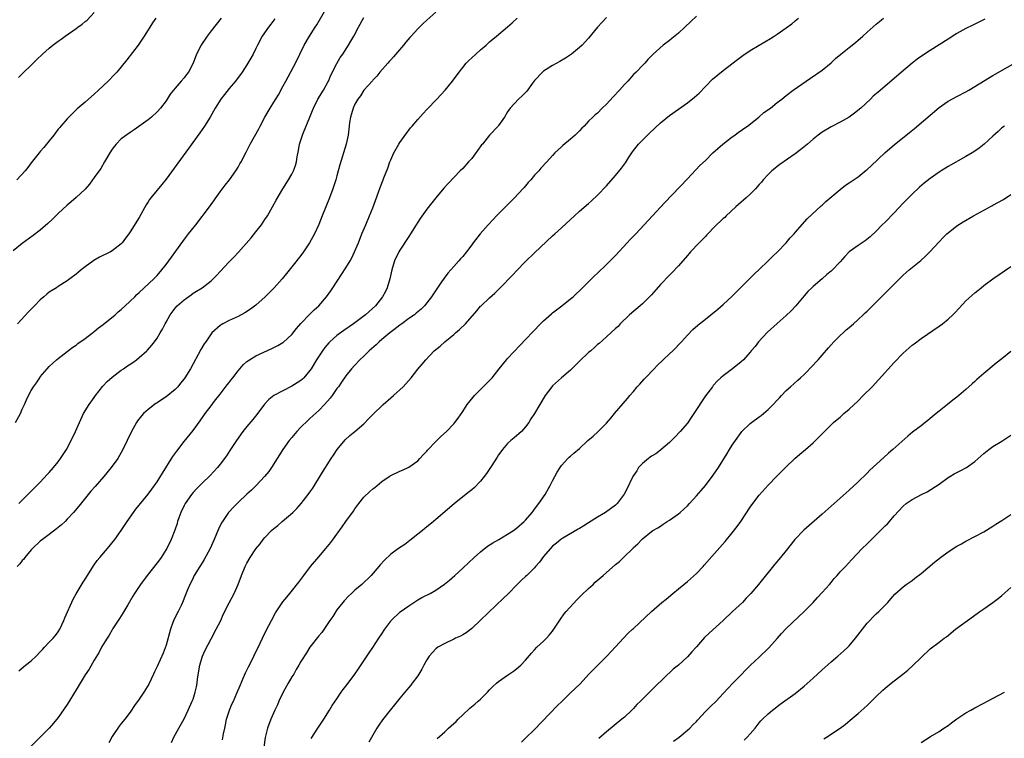
# Model space of a CAD drawing. Units: inches. Extents: x 2601000 to 2604000, y 1485000 to 1488000.
# Drawn here: x 2601346 to 2601566, y 1487235 to 1487395 of the extents above; entities that cross this region are included whole.
import ezdxf

# ---------------------------------------------------------------- set-up
doc = ezdxf.new("R2010")
doc.units = ezdxf.units.IN
doc.header["$MEASUREMENT"] = 0
doc.layers.add('LD26011485_10ft', color=110, linetype='Continuous')

msp = doc.modelspace()

# ---------------------------------------------------------------- linework, layer by layer
at = {"layer": 'LD26011485_10ft'}
for points, elevation in [([(2601345.5, 1487305), (2601346.56, 1487307), (2601347, 1487308.03), (2601347.45, 1487309), (2601347.92, 1487310.08), (2601348.36, 1487311), (2601349, 1487312.18), (2601349.51, 1487313), (2601350.15, 1487313.85), (2601350.87, 1487315), (2601351, 1487315.17), (2601352.52, 1487317), (2601353, 1487317.51), (2601354.64, 1487319), (2601355, 1487319.29), (2601357, 1487320.81), (2601358.23, 1487321.77), (2601359, 1487322.26), (2601359.39, 1487322.6), (2601361, 1487323.73), (2601362.63, 1487325), (2601362.84, 1487325.16), (2601363, 1487325.25), (2601363.94, 1487326.06), (2601365, 1487326.84), (2601367.65, 1487329), (2601368.35, 1487329.65), (2601369, 1487330.17), (2601369.92, 1487331), (2601372.01, 1487333), (2601372.49, 1487333.51), (2601373, 1487333.97), (2601376.25, 1487337), (2601377, 1487337.75), (2601378.07, 1487339), (2601379, 1487340.19), (2601379.6, 1487341), (2601380.17, 1487341.83), (2601381.17, 1487343.17), (2601382.69, 1487345.31), (2601383.55, 1487346.45), (2601384.01, 1487347), (2601385.59, 1487349), (2601388.64, 1487353), (2601391, 1487356.34), (2601392.15, 1487357.85), (2601393.08, 1487359), (2601394.49, 1487361), (2601395, 1487361.83), (2601395.41, 1487362.59), (2601395.68, 1487363), (2601396.82, 1487365.18), (2601397.72, 1487367), (2601399.65, 1487370.35), (2601399.94, 1487371), (2601400.98, 1487373), (2601402.13, 1487375), (2601403, 1487376.31), (2601404.03, 1487377.97), (2601405, 1487379.77), (2601405.64, 1487381), (2601407.77, 1487385), (2601408.75, 1487387), (2601409.7, 1487389), (2601410.88, 1487391), (2601412.2, 1487393), (2601412.51, 1487393.49), (2601414.53, 1487397)], 9640), ([(2601439, 1487396.36), (2601437, 1487394.58), (2601436.19, 1487393.81), (2601435.4, 1487393), (2601435, 1487392.61), (2601433.54, 1487391), (2601433.27, 1487390.73), (2601432.33, 1487389.67), (2601431.8, 1487389), (2601429.62, 1487386.38), (2601429, 1487385.73), (2601428.66, 1487385.34), (2601428.31, 1487385), (2601426.56, 1487383), (2601425.93, 1487382.07), (2601425, 1487381.18), (2601424.92, 1487381.08), (2601423, 1487378.97), (2601422.25, 1487377.75), (2601421.7, 1487377), (2601421, 1487375.84), (2601420.62, 1487375), (2601420.27, 1487373.73), (2601420.01, 1487373), (2601419.81, 1487371.81), (2601419.71, 1487371), (2601419.66, 1487370.34), (2601419.5, 1487369), (2601419.1, 1487367), (2601417.66, 1487362.34), (2601417.32, 1487361), (2601417, 1487359.9), (2601416.76, 1487359), (2601416.12, 1487357), (2601415.36, 1487355), (2601414.52, 1487353), (2601413.73, 1487351), (2601413, 1487349.08), (2601412.03, 1487347), (2601411.68, 1487346.32), (2601410.93, 1487345), (2601409.6, 1487343), (2601409, 1487342.17), (2601407, 1487339.67), (2601405.78, 1487338.22), (2601404.79, 1487337), (2601403.02, 1487335), (2601402.03, 1487333.97), (2601401.05, 1487333), (2601399, 1487331.17), (2601397.76, 1487330.24), (2601396.55, 1487329.45), (2601395, 1487328.64), (2601393, 1487327.71), (2601391.62, 1487327), (2601391.23, 1487326.77), (2601391, 1487326.6), (2601389.21, 1487325), (2601389, 1487324.74), (2601387.81, 1487323), (2601387.5, 1487322.5), (2601386.76, 1487321.24), (2601384.42, 1487317), (2601383.19, 1487315), (2601383, 1487314.74), (2601382.22, 1487313.78), (2601381.58, 1487313), (2601381, 1487312.4), (2601379, 1487310.74), (2601377.94, 1487310.06), (2601377, 1487309.4), (2601376.75, 1487309.25), (2601376.38, 1487309), (2601375, 1487307.93), (2601373.97, 1487307), (2601373.5, 1487306.5), (2601372.63, 1487305.37), (2601372.41, 1487305), (2601371.27, 1487303), (2601369.4, 1487299), (2601369, 1487298.34), (2601368.24, 1487297), (2601366.79, 1487295), (2601365.11, 1487293), (2601363.18, 1487290.82), (2601362.26, 1487289.74), (2601359.58, 1487286.42), (2601358.37, 1487285), (2601357, 1487283.52), (2601356.5, 1487283), (2601355.73, 1487282.27), (2601354.64, 1487281.36), (2601353, 1487280.07), (2601351.49, 1487279), (2601351, 1487278.59), (2601349.29, 1487277), (2601349, 1487276.68), (2601347.59, 1487275), (2601347.36, 1487274.64), (2601347, 1487274.28), (2601346.46, 1487273.54), (2601345.89, 1487273)], 9660), ([(2601346.17, 1487381.83), (2601347, 1487382.6), (2601347.19, 1487382.81), (2601349, 1487384.57), (2601350.2, 1487385.8), (2601351.48, 1487387), (2601353, 1487388.33), (2601353.81, 1487389), (2601355, 1487389.91), (2601355.65, 1487390.35), (2601356.51, 1487391), (2601359, 1487392.72), (2601359.36, 1487393), (2601360.33, 1487393.67), (2601361, 1487394.23), (2601361.41, 1487394.59), (2601363, 1487396.25)], 9600), ([(2601391.28, 1487395), (2601389, 1487392.2), (2601388.1, 1487391), (2601387.67, 1487390.33), (2601387, 1487389.35), (2601386.78, 1487389), (2601385.78, 1487387), (2601384.99, 1487385), (2601383.97, 1487383), (2601383.56, 1487382.44), (2601383, 1487381.74), (2601382.33, 1487381), (2601381, 1487379.46), (2601380.62, 1487379), (2601379.93, 1487378.07), (2601379.27, 1487377), (2601379, 1487376.59), (2601377.77, 1487375), (2601377, 1487374.13), (2601375.72, 1487373), (2601375, 1487372.4), (2601371.86, 1487370.14), (2601371, 1487369.59), (2601369, 1487368.12), (2601367.86, 1487367), (2601367.48, 1487366.52), (2601367, 1487365.87), (2601366.45, 1487365), (2601365.32, 1487363), (2601364.44, 1487361.56), (2601363, 1487359.55), (2601361.92, 1487358.08), (2601361, 1487356.98), (2601359, 1487355.09), (2601357.88, 1487354.12), (2601357, 1487353.41), (2601355, 1487351.56), (2601353.71, 1487350.29), (2601352.69, 1487349.31), (2601351, 1487347.84), (2601349.39, 1487346.61), (2601347, 1487344.87), (2601345, 1487343.25)], 9620), ([(2601376.69, 1487395), (2601376, 1487394), (2601375.35, 1487393), (2601375, 1487392.44), (2601374.14, 1487391), (2601372.79, 1487389), (2601370.26, 1487385.74), (2601369, 1487384.17), (2601368.02, 1487383), (2601367.54, 1487382.46), (2601366.11, 1487381), (2601363.99, 1487379), (2601363, 1487378.09), (2601361.72, 1487377), (2601361, 1487376.34), (2601359.2, 1487374.8), (2601359, 1487374.58), (2601357.35, 1487373), (2601357, 1487372.63), (2601355.58, 1487371), (2601355.32, 1487370.68), (2601355, 1487370.27), (2601354.05, 1487369), (2601353, 1487367.68), (2601351.8, 1487366.2), (2601351, 1487365.33), (2601350.72, 1487365), (2601349, 1487362.78), (2601348.24, 1487361.76), (2601347.63, 1487361), (2601345.77, 1487359)], 9610), ([(2601403.18, 1487394.82), (2601402.32, 1487393.68), (2601401.78, 1487393), (2601400.41, 1487391), (2601399.37, 1487389), (2601399, 1487388.22), (2601398.36, 1487387), (2601397.88, 1487386.12), (2601397, 1487384.65), (2601395.91, 1487383), (2601394.43, 1487381), (2601393, 1487379.32), (2601391.96, 1487378.05), (2601391.18, 1487377), (2601389.94, 1487375), (2601388.79, 1487373), (2601387.54, 1487371), (2601386.51, 1487369.49), (2601384, 1487366), (2601379, 1487359.18), (2601378.04, 1487357.96), (2601375.59, 1487355), (2601375.33, 1487354.67), (2601375, 1487354.13), (2601374.54, 1487353.46), (2601373, 1487350.64), (2601371, 1487347.42), (2601370.71, 1487347), (2601369.99, 1487346.01), (2601369.22, 1487345), (2601369, 1487344.77), (2601367, 1487343.24), (2601366.59, 1487343), (2601364.17, 1487341.83), (2601362.95, 1487341.05), (2601361, 1487339.66), (2601360.12, 1487339), (2601359.49, 1487338.51), (2601359, 1487338.07), (2601357.6, 1487337), (2601357, 1487336.56), (2601355, 1487335.29), (2601354.58, 1487335), (2601353, 1487334), (2601352.45, 1487333.55), (2601351.82, 1487333), (2601351, 1487332.32), (2601349.68, 1487331), (2601348.36, 1487329.64), (2601345.94, 1487327)], 9630), ([(2601346.2, 1487249.8), (2601347.73, 1487251), (2601349, 1487252.02), (2601350.06, 1487253), (2601351, 1487253.98), (2601351.47, 1487254.54), (2601351.94, 1487255), (2601353, 1487256.15), (2601353.83, 1487257), (2601354.35, 1487257.65), (2601355, 1487258.41), (2601355.36, 1487259), (2601356.25, 1487261), (2601356.46, 1487261.54), (2601358.29, 1487265.71), (2601359, 1487266.87), (2601360.53, 1487269.47), (2601361, 1487270.19), (2601361.49, 1487271), (2601362.85, 1487273.15), (2601363.69, 1487274.31), (2601364.24, 1487275), (2601365.93, 1487277), (2601367.56, 1487279), (2601369.01, 1487281), (2601370.33, 1487283), (2601371.74, 1487285), (2601372.29, 1487285.71), (2601375, 1487289.05), (2601375.81, 1487290.19), (2601377, 1487291.81), (2601378.23, 1487293.77), (2601380.52, 1487297.48), (2601381.36, 1487298.64), (2601383, 1487300.77), (2601385, 1487303.28), (2601386.59, 1487305.41), (2601387.7, 1487307), (2601389, 1487308.77), (2601389.78, 1487309.78), (2601391, 1487311.32), (2601392.61, 1487313.39), (2601393, 1487313.93), (2601393.47, 1487314.53), (2601393.82, 1487315), (2601395, 1487316.56), (2601396.17, 1487317.83), (2601397, 1487318.59), (2601397.58, 1487319), (2601399, 1487319.85), (2601402.52, 1487321.48), (2601403, 1487321.71), (2601403.85, 1487322.15), (2601405, 1487322.83), (2601405.1, 1487322.9), (2601407, 1487324.61), (2601408.04, 1487325.96), (2601409, 1487327.03), (2601411, 1487329.14), (2601411.93, 1487330.07), (2601412.95, 1487331), (2601414.71, 1487333), (2601415.67, 1487334.33), (2601416.13, 1487335), (2601418.06, 1487337.94), (2601419, 1487339.41), (2601419.96, 1487341), (2601420.33, 1487341.67), (2601420.96, 1487343), (2601421.78, 1487345), (2601422.58, 1487347), (2601423.41, 1487349), (2601424.27, 1487351), (2601425, 1487352.81), (2601425.57, 1487354.43), (2601426.26, 1487356.26), (2601426.65, 1487357.35), (2601427.31, 1487359), (2601427.48, 1487359.48), (2601428.36, 1487361.64), (2601428.8, 1487363), (2601429, 1487363.51), (2601429.66, 1487365), (2601430.81, 1487367), (2601431, 1487367.31), (2601432.54, 1487369.46), (2601433, 1487370.08), (2601433.42, 1487370.58), (2601433.75, 1487371), (2601435, 1487372.48), (2601436.2, 1487373.8), (2601437, 1487374.71), (2601439.22, 1487377), (2601441.08, 1487379), (2601442.75, 1487381), (2601444.21, 1487383), (2601445, 1487384.05), (2601445.81, 1487385), (2601446.39, 1487385.61), (2601447, 1487386.2), (2601447.94, 1487387), (2601449, 1487387.96), (2601450.21, 1487389), (2601451, 1487389.71), (2601452.49, 1487391), (2601454.95, 1487393.05), (2601456.02, 1487393.98), (2601457.11, 1487395)], 9670), ([(2601346.24, 1487287), (2601347, 1487287.73), (2601348.26, 1487289), (2601348.6, 1487289.4), (2601349, 1487289.75), (2601350.2, 1487291), (2601351, 1487291.78), (2601352.56, 1487293.44), (2601353, 1487293.87), (2601353.96, 1487295), (2601355, 1487296.31), (2601355.51, 1487297), (2601356.82, 1487299), (2601357.9, 1487301), (2601358.81, 1487303), (2601359.69, 1487305), (2601360.65, 1487307), (2601361.85, 1487309), (2601363, 1487310.62), (2601363.25, 1487311), (2601364.92, 1487313.08), (2601365.87, 1487314.13), (2601367, 1487315.13), (2601369, 1487316.65), (2601369.54, 1487317), (2601370.4, 1487317.6), (2601371.59, 1487318.41), (2601372.4, 1487319), (2601373, 1487319.49), (2601374.7, 1487321), (2601374.85, 1487321.15), (2601375.79, 1487322.21), (2601376.39, 1487323), (2601377, 1487323.83), (2601377.7, 1487325), (2601378.21, 1487325.79), (2601378.8, 1487327), (2601379, 1487327.34), (2601379.88, 1487329), (2601381, 1487330.48), (2601381.47, 1487331), (2601383, 1487332.34), (2601384.55, 1487333.45), (2601385, 1487333.8), (2601385.77, 1487334.23), (2601387, 1487335.02), (2601389, 1487336.55), (2601389.49, 1487337), (2601390.23, 1487337.77), (2601391, 1487338.64), (2601393, 1487340.75), (2601394.13, 1487341.87), (2601395.1, 1487342.9), (2601397.9, 1487346.1), (2601399, 1487347.43), (2601400.21, 1487349), (2601401, 1487350.17), (2601401.54, 1487351), (2601402.68, 1487353), (2601403.47, 1487354.53), (2601404.94, 1487357), (2601406.24, 1487359), (2601407, 1487360.31), (2601407.35, 1487361), (2601407.79, 1487362.21), (2601407.98, 1487363), (2601408.15, 1487364.15), (2601408.47, 1487365.53), (2601408.72, 1487367), (2601409.33, 1487369), (2601409.54, 1487369.54), (2601411, 1487373), (2601411.55, 1487374.45), (2601411.79, 1487375), (2601412.78, 1487377), (2601414.02, 1487379), (2601415, 1487380.75), (2601415.12, 1487381), (2601415.68, 1487382.32), (2601417, 1487384.9), (2601417.76, 1487386.24), (2601418.31, 1487387), (2601419.6, 1487389), (2601420.13, 1487389.87), (2601420.76, 1487391), (2601421.8, 1487393), (2601423, 1487395.13)], 9650), ([(2601477, 1487395.14), (2601475.94, 1487394.06), (2601475.02, 1487393), (2601473, 1487390.59), (2601471.56, 1487389), (2601471, 1487388.46), (2601469.23, 1487387), (2601469, 1487386.83), (2601467.89, 1487386.11), (2601466.65, 1487385.35), (2601465, 1487384.46), (2601463, 1487383.23), (2601462.73, 1487383), (2601461, 1487381.15), (2601460.51, 1487380.51), (2601459.24, 1487378.76), (2601458.27, 1487377.73), (2601457.4, 1487377), (2601455.53, 1487375), (2601455.32, 1487374.68), (2601455, 1487374.14), (2601454.27, 1487373), (2601453, 1487371.15), (2601452.87, 1487371), (2601451, 1487368.98), (2601449.39, 1487367), (2601449.21, 1487366.79), (2601448.37, 1487365.63), (2601447.96, 1487365), (2601447, 1487363.79), (2601446.32, 1487363), (2601445, 1487361.53), (2601444.46, 1487361), (2601441.78, 1487358.22), (2601440.82, 1487357.18), (2601439, 1487355), (2601438.1, 1487353.9), (2601437, 1487352.49), (2601435.54, 1487350.46), (2601435, 1487349.64), (2601434.62, 1487349), (2601433.38, 1487347), (2601433, 1487346.45), (2601431, 1487343.38), (2601430.78, 1487343), (2601429.84, 1487341), (2601429.22, 1487339), (2601428.79, 1487337), (2601428.17, 1487335), (2601427.8, 1487334.2), (2601427.17, 1487333), (2601425.57, 1487331), (2601423.36, 1487329), (2601420.7, 1487327), (2601418.53, 1487325.47), (2601417, 1487324.35), (2601415.44, 1487323), (2601415.21, 1487322.78), (2601414.3, 1487321.7), (2601413.8, 1487321), (2601412.5, 1487319), (2601411.29, 1487317), (2601411, 1487316.57), (2601409.67, 1487315), (2601409.34, 1487314.66), (2601409, 1487314.4), (2601408.18, 1487313.82), (2601407, 1487313.08), (2601405, 1487312.07), (2601403, 1487311), (2601401.87, 1487310.13), (2601400.89, 1487309.11), (2601399.17, 1487306.83), (2601398.29, 1487305.71), (2601397, 1487304.15), (2601396.1, 1487303), (2601394.66, 1487301), (2601393.21, 1487298.79), (2601392.41, 1487297.59), (2601391, 1487295.73), (2601390.4, 1487295), (2601388.77, 1487293.23), (2601387, 1487291.56), (2601385.73, 1487290.27), (2601385, 1487289.46), (2601384.65, 1487289), (2601383.22, 1487287), (2601383, 1487286.59), (2601382.24, 1487285), (2601381.84, 1487283.84), (2601381.57, 1487283), (2601381.45, 1487282.55), (2601380.95, 1487281.05), (2601380.12, 1487279), (2601379.13, 1487277), (2601379, 1487276.77), (2601377.9, 1487275), (2601377.53, 1487274.47), (2601377, 1487273.77), (2601374.78, 1487271), (2601373.3, 1487269), (2601371.97, 1487267), (2601371.62, 1487266.38), (2601370.45, 1487264.45), (2601369.39, 1487262.61), (2601369, 1487262.02), (2601368.62, 1487261.38), (2601367.16, 1487259.16), (2601367, 1487258.91), (2601366.32, 1487257.68), (2601365.85, 1487257), (2601365, 1487255.65), (2601364.65, 1487255), (2601364.09, 1487253.91), (2601363, 1487252.14), (2601361.85, 1487250.15), (2601361, 1487248.89), (2601359.86, 1487247), (2601359, 1487245.53), (2601357, 1487242.27), (2601355, 1487239.39), (2601353.91, 1487238.09), (2601352.94, 1487237), (2601350.97, 1487235), (2601346.95, 1487231)], 9680), ([(2601497, 1487395.46), (2601495.76, 1487394.24), (2601494.43, 1487393), (2601493, 1487391.7), (2601491.51, 1487390.49), (2601491, 1487390.05), (2601489.61, 1487389), (2601487.36, 1487387), (2601486.22, 1487385.78), (2601485.51, 1487385), (2601485, 1487384.49), (2601483.57, 1487383), (2601483, 1487382.46), (2601481.74, 1487381), (2601481, 1487380.24), (2601479.93, 1487379), (2601478.5, 1487377.5), (2601477, 1487375.87), (2601476.06, 1487375), (2601475, 1487373.9), (2601474.51, 1487373.49), (2601473.94, 1487373), (2601473, 1487372.07), (2601472.01, 1487371), (2601471.5, 1487370.5), (2601471, 1487369.96), (2601470.05, 1487369), (2601469, 1487368.08), (2601467.32, 1487366.68), (2601467, 1487366.38), (2601466.26, 1487365.74), (2601465.54, 1487365), (2601465, 1487364.43), (2601463.72, 1487363), (2601462.41, 1487361.59), (2601461.91, 1487361), (2601461, 1487360.03), (2601460.13, 1487359), (2601459.58, 1487358.42), (2601459, 1487357.73), (2601458.66, 1487357.34), (2601458.39, 1487357), (2601456.55, 1487355), (2601452.56, 1487351), (2601451.79, 1487350.21), (2601450.65, 1487349), (2601448.91, 1487347), (2601447.35, 1487345), (2601447, 1487344.53), (2601445.83, 1487343), (2601445, 1487342), (2601444.53, 1487341.47), (2601444.17, 1487341), (2601443, 1487339.75), (2601442.38, 1487339), (2601441.72, 1487338.28), (2601440.86, 1487337.14), (2601440.3, 1487336.3), (2601439.23, 1487334.77), (2601438.08, 1487333), (2601436.53, 1487331), (2601435.75, 1487330.25), (2601435, 1487329.67), (2601434.66, 1487329.34), (2601434.25, 1487329), (2601433, 1487328.16), (2601431.45, 1487327), (2601431.2, 1487326.8), (2601431, 1487326.66), (2601429.66, 1487325.66), (2601428.79, 1487325), (2601427, 1487323.52), (2601426.38, 1487323), (2601425.71, 1487322.29), (2601424.22, 1487321), (2601423, 1487319.76), (2601422.14, 1487319), (2601421, 1487317.78), (2601420.29, 1487317), (2601419, 1487315.39), (2601418.03, 1487313.97), (2601417.34, 1487313), (2601417, 1487312.56), (2601415.93, 1487311), (2601415.53, 1487310.47), (2601414.23, 1487309), (2601413, 1487307.72), (2601411, 1487305.89), (2601410.51, 1487305.49), (2601409, 1487303.97), (2601408.06, 1487303), (2601407, 1487301.7), (2601406.4, 1487301), (2601404.95, 1487299), (2601402.44, 1487295), (2601401.85, 1487294.15), (2601400.91, 1487293), (2601399.02, 1487290.98), (2601398.03, 1487289.97), (2601397, 1487289.08), (2601395, 1487287.2), (2601394.79, 1487287), (2601393.92, 1487286.08), (2601393, 1487285.16), (2601392.86, 1487285), (2601391.52, 1487283), (2601391.33, 1487282.67), (2601390.68, 1487281.32), (2601390.25, 1487280.25), (2601389.72, 1487279), (2601388.8, 1487277), (2601387.47, 1487274.53), (2601387, 1487273.81), (2601386.49, 1487273), (2601385.27, 1487271), (2601385, 1487270.46), (2601384.54, 1487269.46), (2601384.29, 1487269), (2601383.78, 1487267.78), (2601383.35, 1487266.65), (2601382.64, 1487265), (2601382.33, 1487264.33), (2601381.67, 1487263), (2601380.77, 1487261.23), (2601380.53, 1487260.53), (2601379.94, 1487259), (2601379, 1487255.47), (2601378.34, 1487253.66), (2601377, 1487250.71), (2601376.45, 1487249.55), (2601376.22, 1487249), (2601375.18, 1487246.82), (2601374.06, 1487245), (2601373, 1487243.44), (2601371.97, 1487242.03), (2601371, 1487240.55), (2601369.8, 1487239), (2601369, 1487238.01), (2601368.52, 1487237.48), (2601367, 1487235.18), (2601366.24, 1487233.76)], 9690), ([(2601380.17, 1487233.83), (2601380.74, 1487235), (2601381.82, 1487237), (2601383, 1487239.1), (2601383.93, 1487241), (2601384.83, 1487243), (2601385, 1487243.44), (2601385.5, 1487245), (2601385.8, 1487246.2), (2601385.92, 1487247), (2601386.01, 1487248.01), (2601386.47, 1487251), (2601387, 1487252.8), (2601387.07, 1487253), (2601387.67, 1487254.33), (2601389, 1487256.85), (2601390.17, 1487259), (2601391.19, 1487261), (2601391.73, 1487262.27), (2601393, 1487264.91), (2601394.15, 1487267), (2601395.05, 1487269), (2601395.8, 1487271), (2601396.63, 1487273), (2601397, 1487273.72), (2601397.73, 1487275), (2601399, 1487276.94), (2601399.94, 1487278.06), (2601400.6, 1487279), (2601401, 1487279.44), (2601402.49, 1487281), (2601403, 1487281.45), (2601403.87, 1487282.13), (2601404.84, 1487283), (2601407.19, 1487285), (2601408.12, 1487285.88), (2601409.03, 1487286.97), (2601410.63, 1487289), (2601411, 1487289.55), (2601411.62, 1487290.38), (2601413.59, 1487293.59), (2601415.76, 1487297), (2601416.23, 1487297.77), (2601417.09, 1487299), (2601418.85, 1487301.15), (2601419.88, 1487302.12), (2601420.98, 1487303), (2601423, 1487304.75), (2601424.12, 1487305.88), (2601425.21, 1487307), (2601427, 1487308.71), (2601427.31, 1487309), (2601429, 1487310.48), (2601429.63, 1487311), (2601431.79, 1487313), (2601432.36, 1487313.64), (2601433.51, 1487315), (2601435, 1487316.86), (2601435.98, 1487318.02), (2601436.78, 1487319), (2601438.67, 1487321), (2601439.96, 1487322.04), (2601441.02, 1487323), (2601443, 1487324.6), (2601443.43, 1487325), (2601444.31, 1487325.69), (2601445.62, 1487327), (2601448.15, 1487329.85), (2601449, 1487330.89), (2601449.11, 1487331), (2601451, 1487332.8), (2601452.18, 1487333.82), (2601453.37, 1487335), (2601456.14, 1487337.86), (2601457, 1487338.78), (2601459, 1487340.84), (2601461, 1487342.77), (2601465, 1487346.55), (2601465.52, 1487347), (2601467, 1487348.33), (2601469, 1487350.17), (2601469.85, 1487351), (2601471, 1487352.02), (2601473, 1487353.74), (2601473.67, 1487354.33), (2601475, 1487355.59), (2601477, 1487357.72), (2601479, 1487359.99), (2601480.37, 1487361.63), (2601481.22, 1487362.78), (2601481.91, 1487363.91), (2601482.77, 1487365.23), (2601484.13, 1487367), (2601485, 1487367.89), (2601486.13, 1487369), (2601486.56, 1487369.44), (2601489, 1487371.74), (2601491, 1487373.37), (2601493, 1487374.77), (2601495, 1487376.13), (2601496.61, 1487377.39), (2601497.65, 1487378.35), (2601499, 1487379.83), (2601500.57, 1487381.43), (2601503, 1487383.38), (2601506.17, 1487385.83), (2601507.33, 1487386.67), (2601509, 1487387.81), (2601511, 1487389.03), (2601513.51, 1487390.49), (2601514.33, 1487391), (2601515, 1487391.44), (2601517, 1487392.82), (2601518.23, 1487393.77), (2601519, 1487394.4), (2601519.7, 1487395)], 9700), ([(2601391.57, 1487234.43), (2601391.78, 1487235.78), (2601392.05, 1487237), (2601392.24, 1487237.76), (2601392.47, 1487239), (2601393.07, 1487241), (2601393.64, 1487242.36), (2601393.96, 1487243), (2601394.76, 1487244.76), (2601395.48, 1487246.52), (2601396.25, 1487248.25), (2601396.69, 1487249.31), (2601397, 1487249.93), (2601397.34, 1487250.66), (2601398.04, 1487252.04), (2601399, 1487253.98), (2601399.32, 1487254.68), (2601399.94, 1487255.94), (2601400.43, 1487257), (2601401.26, 1487258.75), (2601402.42, 1487261), (2601403.33, 1487262.67), (2601405, 1487265.09), (2601405.84, 1487266.17), (2601406.54, 1487267), (2601408.53, 1487269.47), (2601409, 1487270.09), (2601409.64, 1487271), (2601411.13, 1487273), (2601413, 1487275.16), (2601414.58, 1487277), (2601415.65, 1487278.35), (2601417.55, 1487281), (2601418.17, 1487281.83), (2601418.97, 1487283), (2601420.67, 1487285.33), (2601421, 1487285.83), (2601421.87, 1487287), (2601423, 1487288.41), (2601424.31, 1487289.69), (2601425, 1487290.26), (2601425.44, 1487290.56), (2601427, 1487291.91), (2601428.61, 1487293), (2601428.83, 1487293.17), (2601429, 1487293.26), (2601431, 1487294.19), (2601431.57, 1487294.43), (2601433, 1487295.08), (2601435, 1487296.51), (2601435.49, 1487297), (2601436.2, 1487297.8), (2601437, 1487298.67), (2601437.15, 1487298.85), (2601439, 1487300.81), (2601440.12, 1487301.88), (2601441.39, 1487303), (2601443, 1487304.71), (2601443.24, 1487305), (2601443.98, 1487306.02), (2601445, 1487307.51), (2601445.97, 1487309), (2601447.33, 1487310.67), (2601447.62, 1487311), (2601449, 1487312.34), (2601450.33, 1487313.67), (2601451, 1487314.37), (2601451.55, 1487315), (2601453.12, 1487317), (2601454.74, 1487319), (2601455, 1487319.29), (2601457.77, 1487322.23), (2601459, 1487323.48), (2601460.69, 1487325.31), (2601462.31, 1487327), (2601463, 1487327.66), (2601464.77, 1487329.23), (2601465, 1487329.4), (2601465.88, 1487330.12), (2601467.1, 1487331), (2601469, 1487332.52), (2601469.58, 1487333), (2601471.69, 1487335), (2601474.35, 1487337.65), (2601475, 1487338.24), (2601477, 1487340.17), (2601477.84, 1487341), (2601479, 1487342.21), (2601481.58, 1487345), (2601482.25, 1487345.75), (2601483.5, 1487347), (2601485.4, 1487349), (2601490.02, 1487353.98), (2601495, 1487359.27), (2601497.8, 1487362.2), (2601499, 1487363.34), (2601500.69, 1487365), (2601502.88, 1487367), (2601505, 1487368.59), (2601505.59, 1487369), (2601506.39, 1487369.61), (2601507, 1487370), (2601507.57, 1487370.43), (2601508.41, 1487371), (2601510.87, 1487373), (2601512.02, 1487373.98), (2601513.47, 1487375), (2601515, 1487376.22), (2601516.02, 1487377), (2601517, 1487377.8), (2601518.55, 1487379), (2601521.42, 1487381), (2601522.38, 1487381.62), (2601525, 1487383.46), (2601527, 1487385.08), (2601528, 1487386), (2601529.15, 1487387), (2601531, 1487388.51), (2601532.39, 1487389.61), (2601534.04, 1487391), (2601535, 1487391.89), (2601537, 1487393.66), (2601537.73, 1487394.27), (2601538.66, 1487395)], 9710), ([(2601561.19, 1487394.81), (2601558.56, 1487393.44), (2601557, 1487392.68), (2601555, 1487391.58), (2601553, 1487390.35), (2601549, 1487387.79), (2601547.31, 1487386.69), (2601546.13, 1487385.87), (2601544.99, 1487385.01), (2601542.63, 1487383), (2601541, 1487381.59), (2601537.43, 1487378.57), (2601536.38, 1487377.62), (2601535.75, 1487377), (2601533.61, 1487375), (2601532.17, 1487373.83), (2601530.99, 1487373.01), (2601529, 1487371.83), (2601527, 1487370.81), (2601525, 1487369.65), (2601524.1, 1487369), (2601523, 1487368.1), (2601521.72, 1487367), (2601521.34, 1487366.65), (2601520.23, 1487365.77), (2601519, 1487364.83), (2601515.58, 1487362.42), (2601515, 1487361.96), (2601514.45, 1487361.55), (2601513.8, 1487361), (2601513, 1487360.22), (2601511.85, 1487359), (2601511.46, 1487358.54), (2601511, 1487357.96), (2601510.18, 1487357), (2601509, 1487355.84), (2601508.09, 1487355), (2601507.51, 1487354.49), (2601507, 1487354.08), (2601505.81, 1487353), (2601503.64, 1487351), (2601503.32, 1487350.68), (2601503, 1487350.43), (2601501, 1487348.54), (2601499.53, 1487347), (2601499.28, 1487346.72), (2601499, 1487346.44), (2601498.31, 1487345.69), (2601497.61, 1487345), (2601495.73, 1487343), (2601495.4, 1487342.6), (2601495, 1487342.17), (2601493, 1487339.9), (2601491.6, 1487338.4), (2601491, 1487337.82), (2601489, 1487335.75), (2601487, 1487333.44), (2601486.59, 1487333), (2601485, 1487331.43), (2601484.46, 1487331), (2601482.1, 1487329), (2601480.07, 1487327), (2601479.58, 1487326.42), (2601479, 1487325.92), (2601477, 1487324.08), (2601475.37, 1487322.63), (2601475, 1487322.35), (2601474.31, 1487321.69), (2601473.51, 1487321), (2601473, 1487320.59), (2601471, 1487318.69), (2601469, 1487316.7), (2601467.02, 1487315), (2601465, 1487313.18), (2601464.82, 1487313), (2601463.34, 1487311), (2601461, 1487307), (2601460.19, 1487305.81), (2601459.72, 1487305), (2601459, 1487304.07), (2601458.07, 1487303), (2601457.5, 1487302.5), (2601457, 1487302.09), (2601456.42, 1487301.58), (2601455.73, 1487301), (2601455, 1487300.34), (2601453.83, 1487299), (2601453.5, 1487298.5), (2601453, 1487297.8), (2601452.7, 1487297.3), (2601451.46, 1487295.46), (2601450.3, 1487293.7), (2601449.76, 1487293), (2601449, 1487291.98), (2601447.54, 1487290.47), (2601447, 1487290.01), (2601446.44, 1487289.56), (2601445, 1487288.49), (2601443.07, 1487286.93), (2601439, 1487283.41), (2601438.49, 1487283), (2601437.69, 1487282.31), (2601437, 1487281.79), (2601436.58, 1487281.42), (2601436.03, 1487281), (2601435, 1487280.15), (2601433.25, 1487278.75), (2601432.09, 1487277.91), (2601430.74, 1487277), (2601429, 1487275.69), (2601427.59, 1487274.41), (2601426.64, 1487273.36), (2601426.35, 1487273), (2601424.61, 1487271), (2601422.53, 1487269), (2601421, 1487267.73), (2601420.22, 1487267), (2601419.61, 1487266.39), (2601418.64, 1487265.36), (2601418.33, 1487265), (2601417, 1487263.31), (2601416.78, 1487263), (2601416.11, 1487261.89), (2601415.47, 1487261), (2601413.67, 1487258.33), (2601413, 1487257.55), (2601411.01, 1487255), (2601410.21, 1487253.79), (2601409, 1487251.81), (2601408.56, 1487251), (2601407.97, 1487250.03), (2601407.39, 1487249), (2601407, 1487248.41), (2601406.15, 1487247), (2601405.03, 1487245), (2601404.1, 1487243), (2601403.79, 1487242.21), (2601403.22, 1487241), (2601402.32, 1487239), (2601401.55, 1487237), (2601401.06, 1487234.94), (2601400.75, 1487232.75)], 9720), ([(2601411.27, 1487234.73), (2601412.79, 1487237), (2601414.09, 1487239), (2601415.33, 1487241), (2601415.95, 1487242.05), (2601417, 1487243.53), (2601417.99, 1487245), (2601418.41, 1487245.59), (2601419, 1487246.36), (2601419.26, 1487246.74), (2601420.97, 1487249.03), (2601421.81, 1487250.19), (2601424.22, 1487253.78), (2601425, 1487254.99), (2601426.35, 1487257), (2601427, 1487258.01), (2601427.67, 1487259), (2601429, 1487260.85), (2601429.12, 1487261), (2601431.11, 1487262.89), (2601433, 1487264.25), (2601435, 1487265.53), (2601435.94, 1487266.06), (2601437.73, 1487267), (2601439, 1487267.71), (2601440.95, 1487269.05), (2601442.04, 1487269.96), (2601443.24, 1487271), (2601445, 1487272.59), (2601447.57, 1487275), (2601449, 1487276.28), (2601450.53, 1487277.47), (2601451.74, 1487278.26), (2601453.04, 1487279), (2601455, 1487280.15), (2601456.34, 1487281), (2601457, 1487281.48), (2601458.69, 1487283), (2601459, 1487283.32), (2601460.44, 1487285), (2601460.67, 1487285.33), (2601461, 1487285.74), (2601461.96, 1487287), (2601463.32, 1487289), (2601464.48, 1487291), (2601465, 1487292.01), (2601466.05, 1487293.95), (2601466.68, 1487295), (2601467, 1487295.47), (2601468.39, 1487297), (2601468.7, 1487297.3), (2601469, 1487297.54), (2601469.77, 1487298.23), (2601471, 1487299.27), (2601472.87, 1487301), (2601474.02, 1487301.98), (2601475.05, 1487302.95), (2601477, 1487304.87), (2601478, 1487306), (2601478.82, 1487307), (2601481.67, 1487310.33), (2601482.19, 1487311), (2601483, 1487311.95), (2601483.84, 1487313), (2601484.41, 1487313.59), (2601485.35, 1487314.65), (2601485.65, 1487315), (2601487.59, 1487317), (2601488.3, 1487317.7), (2601491, 1487320.28), (2601491.77, 1487321), (2601493.71, 1487323), (2601495, 1487324.43), (2601496.25, 1487325.75), (2601497.31, 1487326.69), (2601497.72, 1487327), (2601499, 1487328.05), (2601500.22, 1487329), (2601501.75, 1487330.25), (2601503, 1487331.31), (2601505, 1487333.16), (2601505.91, 1487334.09), (2601507, 1487335.12), (2601509.92, 1487338.08), (2601511, 1487339.1), (2601512.97, 1487341), (2601513.99, 1487342.01), (2601515.06, 1487343), (2601517, 1487345), (2601517.89, 1487346.11), (2601518.76, 1487347), (2601519, 1487347.29), (2601521.68, 1487350.32), (2601524.78, 1487353.22), (2601525, 1487353.41), (2601525.81, 1487354.19), (2601529, 1487356.91), (2601530.19, 1487357.81), (2601531, 1487358.34), (2601533, 1487359.72), (2601534.82, 1487361.18), (2601535, 1487361.33), (2601535.87, 1487362.13), (2601538.91, 1487365), (2601540.02, 1487365.98), (2601541, 1487366.81), (2601544.43, 1487369.57), (2601545.52, 1487370.48), (2601551, 1487375.11), (2601553, 1487376.52), (2601555, 1487377.6), (2601557, 1487378.63), (2601557.64, 1487379), (2601562.22, 1487381.78), (2601563, 1487382.24), (2601563.47, 1487382.53), (2601569, 1487385.65)], 9730), ([(2601565.56, 1487371), (2601565, 1487370.59), (2601564.18, 1487369.82), (2601563, 1487368.78), (2601561.08, 1487367), (2601559.92, 1487366.08), (2601559, 1487365.43), (2601558.36, 1487365), (2601557, 1487364.19), (2601553, 1487361.97), (2601551.45, 1487361), (2601551, 1487360.72), (2601549, 1487359.3), (2601547.71, 1487358.29), (2601546.63, 1487357.37), (2601545, 1487355.87), (2601543, 1487353.83), (2601541, 1487351.67), (2601539, 1487349.59), (2601538.38, 1487349), (2601537, 1487347.6), (2601535.66, 1487346.34), (2601534.55, 1487345.45), (2601533, 1487344.41), (2601531.02, 1487342.98), (2601530.04, 1487341.96), (2601529, 1487340.76), (2601527.15, 1487338.85), (2601527, 1487338.7), (2601526.06, 1487337.94), (2601525, 1487337.02), (2601523, 1487335.31), (2601522.67, 1487335), (2601521.83, 1487334.17), (2601521, 1487333.24), (2601519.17, 1487331), (2601518.11, 1487329.89), (2601517, 1487328.85), (2601515, 1487327.09), (2601512.85, 1487325.14), (2601510.86, 1487323), (2601510.05, 1487321.94), (2601509.22, 1487321), (2601509, 1487320.69), (2601507.47, 1487319), (2601507, 1487318.56), (2601506.15, 1487317.85), (2601504.75, 1487316.75), (2601503, 1487315.44), (2601502.47, 1487315), (2601501.7, 1487314.3), (2601500.76, 1487313.24), (2601500.56, 1487313), (2601499.05, 1487310.95), (2601496.47, 1487307), (2601495.88, 1487306.12), (2601495, 1487304.9), (2601493.4, 1487303), (2601492.24, 1487301.76), (2601491.47, 1487301), (2601491, 1487300.57), (2601489.08, 1487298.92), (2601489, 1487298.87), (2601487.96, 1487298.04), (2601487, 1487297.51), (2601486.72, 1487297.28), (2601486.32, 1487297), (2601485, 1487295.92), (2601484.15, 1487295), (2601483.73, 1487294.27), (2601483, 1487293.24), (2601482.85, 1487293), (2601482.7, 1487292.7), (2601481.63, 1487290.37), (2601480.94, 1487289.06), (2601479.39, 1487287), (2601479, 1487286.62), (2601476.81, 1487285), (2601475, 1487283.94), (2601473, 1487282.71), (2601471.98, 1487282.02), (2601471, 1487281.46), (2601470.73, 1487281.27), (2601467.29, 1487279.29), (2601467, 1487279.11), (2601466.85, 1487279), (2601465.86, 1487278.14), (2601465, 1487277.48), (2601463, 1487275.18), (2601462.06, 1487273.95), (2601461.23, 1487273), (2601461, 1487272.71), (2601459.25, 1487271), (2601459, 1487270.73), (2601458.08, 1487269.92), (2601457.14, 1487269), (2601455.11, 1487266.89), (2601454.1, 1487265.9), (2601449, 1487261.01), (2601447, 1487259.21), (2601445.75, 1487258.25), (2601445, 1487257.78), (2601444.51, 1487257.49), (2601443.43, 1487257), (2601443, 1487256.78), (2601441, 1487255.86), (2601439.5, 1487255), (2601439, 1487254.63), (2601437.53, 1487253), (2601437, 1487252.19), (2601436.35, 1487251), (2601435.9, 1487250.1), (2601435.22, 1487249), (2601435, 1487248.67), (2601433.77, 1487247), (2601433.44, 1487246.56), (2601433, 1487246.07), (2601432.52, 1487245.48), (2601432.1, 1487245), (2601431, 1487243.67), (2601429.83, 1487242.17), (2601428.86, 1487241), (2601427.14, 1487238.86), (2601426.33, 1487237.67), (2601425.92, 1487237), (2601424.14, 1487233.86)], 9740), ([(2601439.33, 1487234.67), (2601441, 1487236.2), (2601441.86, 1487237), (2601442.47, 1487237.53), (2601443.52, 1487238.48), (2601444.01, 1487239), (2601445, 1487239.96), (2601446.57, 1487241.43), (2601447.68, 1487242.32), (2601448.48, 1487243), (2601449, 1487243.49), (2601450.53, 1487245), (2601451, 1487245.53), (2601451.73, 1487246.27), (2601452.51, 1487247), (2601453, 1487247.41), (2601455, 1487248.82), (2601456.3, 1487249.7), (2601457, 1487250.21), (2601457.95, 1487251), (2601459, 1487252.14), (2601460.3, 1487253.7), (2601461, 1487254.45), (2601461.52, 1487255), (2601463, 1487256.35), (2601463.63, 1487257), (2601464.28, 1487257.72), (2601465, 1487258.6), (2601465.17, 1487258.83), (2601466.74, 1487261.26), (2601467.58, 1487262.42), (2601468.05, 1487263), (2601470.41, 1487265.59), (2601471, 1487266.14), (2601471.42, 1487266.58), (2601473, 1487268.1), (2601474, 1487269), (2601474.51, 1487269.49), (2601476.28, 1487271), (2601479, 1487273.39), (2601479.87, 1487274.13), (2601480.75, 1487275), (2601482.92, 1487277.08), (2601483, 1487277.18), (2601483.98, 1487278.02), (2601484.84, 1487279), (2601485, 1487279.15), (2601487, 1487280.75), (2601487.35, 1487281), (2601488.42, 1487281.58), (2601489, 1487281.98), (2601489.63, 1487282.37), (2601490.51, 1487283), (2601491, 1487283.29), (2601493, 1487284.69), (2601493.37, 1487285), (2601495, 1487286.49), (2601495.49, 1487287), (2601497, 1487288.69), (2601498.07, 1487289.93), (2601499, 1487291.04), (2601500.72, 1487293.28), (2601501.89, 1487295), (2601503.87, 1487298.13), (2601504.4, 1487299), (2601505, 1487299.95), (2601505.68, 1487301), (2601507, 1487302.82), (2601507.15, 1487303), (2601509, 1487304.77), (2601509.28, 1487305), (2601511, 1487306.3), (2601511.41, 1487306.59), (2601511.91, 1487307), (2601513, 1487307.95), (2601514.11, 1487309), (2601515, 1487310.01), (2601515.48, 1487310.52), (2601515.94, 1487311), (2601517, 1487312.16), (2601517.96, 1487313), (2601519.56, 1487314.44), (2601520.21, 1487315), (2601521, 1487315.73), (2601523, 1487317.8), (2601523.56, 1487318.44), (2601524.09, 1487319), (2601525, 1487320.02), (2601526.38, 1487321.62), (2601527.59, 1487323), (2601529, 1487324.39), (2601529.65, 1487325), (2601530.36, 1487325.64), (2601531, 1487326.17), (2601531.97, 1487327), (2601533, 1487327.93), (2601534.14, 1487329), (2601534.57, 1487329.43), (2601535, 1487329.83), (2601535.58, 1487330.42), (2601537, 1487331.8), (2601539, 1487333.8), (2601539.61, 1487334.39), (2601541, 1487335.82), (2601543, 1487337.8), (2601544.39, 1487339), (2601546.95, 1487341.05), (2601547.99, 1487342.01), (2601548.95, 1487343), (2601551, 1487345.23), (2601551.88, 1487346.12), (2601552.77, 1487347), (2601553, 1487347.21), (2601555, 1487348.79), (2601556.35, 1487349.65), (2601558.68, 1487351), (2601562.75, 1487353.25), (2601563, 1487353.37), (2601565.33, 1487354.67), (2601567, 1487355.75)], 9750), ([(2601458.08, 1487233.92), (2601459, 1487234.78), (2601461, 1487236.73), (2601466.06, 1487241.94), (2601467.15, 1487243), (2601469, 1487244.84), (2601471.11, 1487246.89), (2601473.05, 1487249), (2601474, 1487250), (2601475, 1487250.96), (2601477.04, 1487253), (2601479, 1487255.1), (2601480.8, 1487257), (2601481.85, 1487258.15), (2601482.79, 1487259), (2601483, 1487259.21), (2601487.03, 1487263), (2601489.31, 1487265), (2601490.26, 1487265.74), (2601491.76, 1487267), (2601493, 1487267.99), (2601494.2, 1487269), (2601495, 1487269.65), (2601495.72, 1487270.27), (2601497, 1487271.42), (2601498.52, 1487273), (2601498.75, 1487273.25), (2601501, 1487275.9), (2601503.42, 1487278.58), (2601505, 1487280.47), (2601506.09, 1487281.91), (2601506.86, 1487283), (2601509, 1487286.18), (2601509.6, 1487287), (2601511, 1487288.82), (2601513, 1487291.08), (2601514.92, 1487293.08), (2601516.83, 1487295), (2601518.91, 1487297), (2601520.03, 1487297.97), (2601521.27, 1487299), (2601523, 1487300.51), (2601524.26, 1487301.74), (2601525, 1487302.52), (2601527, 1487304.52), (2601527.52, 1487305), (2601528.31, 1487305.69), (2601529, 1487306.24), (2601529.85, 1487307), (2601531, 1487307.97), (2601533, 1487309.88), (2601534.15, 1487311), (2601536.11, 1487313), (2601537.5, 1487314.5), (2601541, 1487318.41), (2601543, 1487320.46), (2601545, 1487322.2), (2601545.45, 1487322.55), (2601547, 1487323.69), (2601551, 1487326.44), (2601551.74, 1487327), (2601553, 1487327.99), (2601554.08, 1487329), (2601554.54, 1487329.46), (2601555.5, 1487330.5), (2601557, 1487332.08), (2601559, 1487333.88), (2601559.61, 1487334.39), (2601560.38, 1487335), (2601561, 1487335.52), (2601562.94, 1487337), (2601567, 1487339.76)], 9760), ([(2601567, 1487320.81), (2601565, 1487319.21), (2601563.75, 1487318.25), (2601561, 1487315.95), (2601559.43, 1487314.57), (2601559, 1487314.17), (2601558.38, 1487313.62), (2601557, 1487312.35), (2601555.38, 1487311), (2601555, 1487310.69), (2601554.04, 1487309.96), (2601552.86, 1487309), (2601551, 1487307.53), (2601550.39, 1487307), (2601549, 1487305.88), (2601548.53, 1487305.47), (2601547.94, 1487305), (2601547, 1487304.31), (2601545.13, 1487302.87), (2601544.05, 1487301.95), (2601540.73, 1487299), (2601539.79, 1487298.21), (2601538.74, 1487297.27), (2601535.61, 1487294.39), (2601535, 1487293.76), (2601533, 1487291.84), (2601531, 1487289.99), (2601525, 1487284.62), (2601520.93, 1487281.07), (2601518.94, 1487279), (2601517, 1487276.55), (2601515.74, 1487275), (2601514.49, 1487273.51), (2601510.81, 1487269), (2601509.1, 1487267), (2601508.1, 1487265.9), (2601507.24, 1487265), (2601505.07, 1487262.93), (2601502.96, 1487261), (2601499.82, 1487258.18), (2601498.81, 1487257.19), (2601497, 1487255.13), (2601495.98, 1487254.02), (2601495, 1487252.86), (2601493, 1487251.02), (2601491.87, 1487250.13), (2601487.78, 1487246.22), (2601486.56, 1487245), (2601485, 1487243.48), (2601484.55, 1487243), (2601483.76, 1487242.24), (2601483, 1487241.37), (2601482.64, 1487241), (2601481, 1487239.47), (2601480.45, 1487239), (2601477, 1487236.22), (2601475.26, 1487234.74)], 9770), ([(2601491.92, 1487234.08), (2601493.18, 1487235), (2601495, 1487236.53), (2601495.53, 1487237), (2601496.23, 1487237.77), (2601497, 1487238.5), (2601497.23, 1487238.77), (2601499, 1487240.68), (2601500.16, 1487241.84), (2601501.38, 1487243), (2601503, 1487244.72), (2601504.07, 1487245.93), (2601505.05, 1487246.95), (2601507, 1487248.87), (2601508.03, 1487249.97), (2601509.08, 1487251), (2601511, 1487252.84), (2601513.14, 1487254.86), (2601515, 1487256.95), (2601515.94, 1487258.06), (2601517, 1487259.19), (2601521, 1487262.97), (2601523, 1487265), (2601523.94, 1487266.06), (2601525, 1487267.16), (2601526.61, 1487269), (2601527, 1487269.45), (2601527.69, 1487270.31), (2601528.35, 1487271), (2601529, 1487271.76), (2601530.16, 1487273), (2601531.51, 1487274.49), (2601533.93, 1487277), (2601535, 1487278.04), (2601535.95, 1487279), (2601537.96, 1487281), (2601538.5, 1487281.5), (2601539, 1487282.03), (2601539.5, 1487282.5), (2601539.96, 1487283), (2601541, 1487284.24), (2601543, 1487286.44), (2601543.69, 1487287), (2601545, 1487287.87), (2601547.08, 1487289), (2601548.39, 1487289.61), (2601551, 1487291.32), (2601553, 1487292.76), (2601553.37, 1487293), (2601554.39, 1487293.61), (2601555.73, 1487294.27), (2601557.09, 1487295), (2601559, 1487296.36), (2601561, 1487298.14), (2601562.1, 1487299), (2601563, 1487299.65), (2601565, 1487300.88), (2601567, 1487302.19)], 9780), ([(2601507.67, 1487234.33), (2601508.32, 1487235), (2601509, 1487235.73), (2601510.06, 1487237), (2601511, 1487238.18), (2601511.38, 1487238.62), (2601511.74, 1487239), (2601513, 1487240.23), (2601513.95, 1487241), (2601514.55, 1487241.45), (2601515, 1487241.83), (2601515.67, 1487242.33), (2601519, 1487244.7), (2601521, 1487246.33), (2601523, 1487248.12), (2601525, 1487249.97), (2601527, 1487251.78), (2601528.47, 1487253), (2601529.82, 1487254.18), (2601530.71, 1487255), (2601531, 1487255.29), (2601532.43, 1487257), (2601533.94, 1487259), (2601535, 1487260.35), (2601535.59, 1487261), (2601536.27, 1487261.73), (2601537, 1487262.46), (2601537.58, 1487263), (2601539.6, 1487265), (2601540.25, 1487265.75), (2601541.19, 1487266.81), (2601543, 1487268.44), (2601543.7, 1487269), (2601545, 1487269.89), (2601545.61, 1487270.39), (2601547, 1487271.46), (2601550.02, 1487273.98), (2601551.32, 1487275), (2601553, 1487276.23), (2601555, 1487277.5), (2601555.97, 1487278.03), (2601557, 1487278.6), (2601559, 1487279.63), (2601561, 1487280.7), (2601563, 1487281.94), (2601563.63, 1487282.37), (2601565, 1487283.25), (2601567, 1487284.55)], 9790), ([(2601525.4, 1487234.6), (2601525.93, 1487235), (2601528.99, 1487237.01), (2601530.15, 1487237.85), (2601531.25, 1487238.75), (2601533, 1487240.26), (2601535, 1487242.07), (2601535.97, 1487243), (2601537, 1487244.03), (2601538.53, 1487245.47), (2601539, 1487245.88), (2601540.36, 1487247), (2601542.98, 1487249.02), (2601544.07, 1487249.93), (2601545.11, 1487250.89), (2601547, 1487252.74), (2601549, 1487254.63), (2601551, 1487256.17), (2601552.12, 1487257), (2601552.64, 1487257.36), (2601554.68, 1487259), (2601557.34, 1487261), (2601559.46, 1487262.54), (2601560.12, 1487263), (2601561, 1487263.57), (2601563, 1487264.94), (2601564.13, 1487265.87), (2601565, 1487266.55), (2601567, 1487268.29)], 9800), ([(2601547, 1487233.84), (2601549.14, 1487235.14), (2601551, 1487236.28), (2601552.1, 1487237), (2601553, 1487237.62), (2601553.8, 1487238.2), (2601555, 1487239.06), (2601557, 1487240.39), (2601558.09, 1487241), (2601559, 1487241.54), (2601561, 1487242.59), (2601561.82, 1487243), (2601565.59, 1487245)], 9810)]:
    msp.add_lwpolyline(points, dxfattribs=dict(at, elevation=elevation))

doc.saveas('drawing.dxf')
